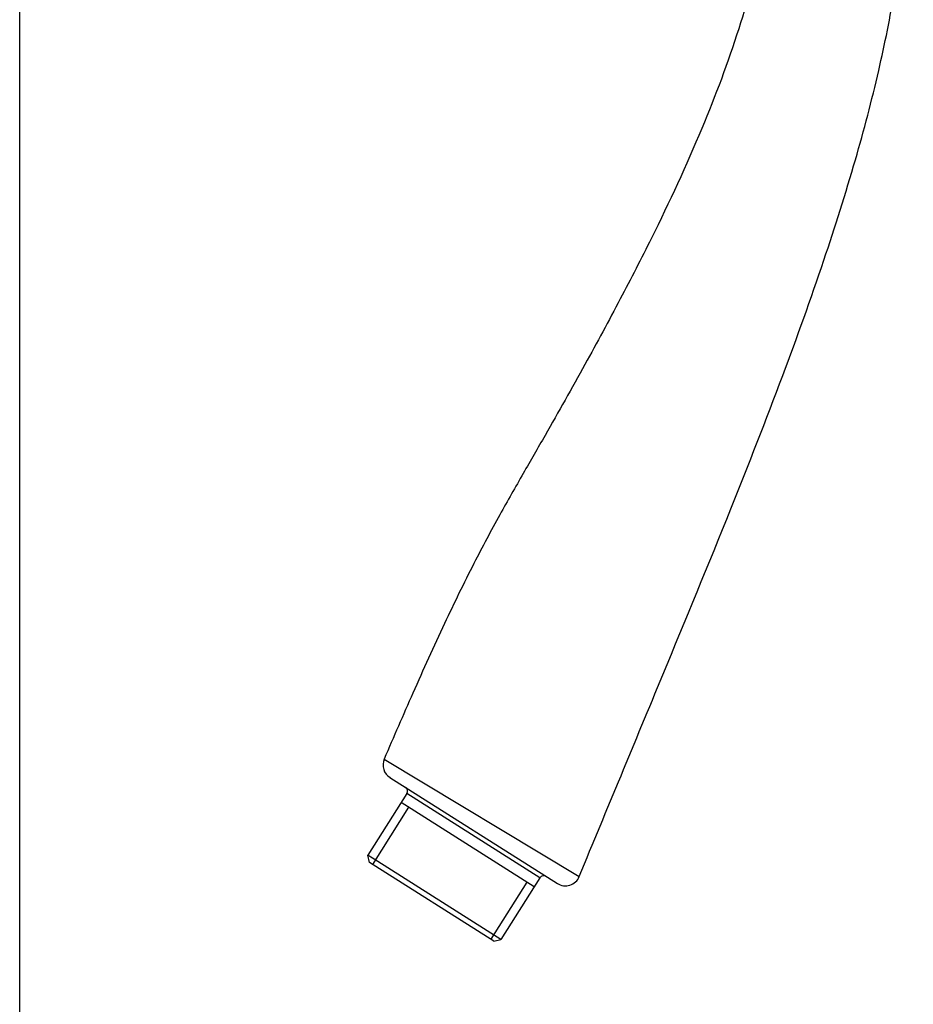
# Model space of a CAD drawing. Units: millimetres. Extents: x 0 to 1189, y 0 to 841.
# Drawn here: x 0 to 119, y 371 to 502 of the extents above; entities that cross this region are included whole.
import ezdxf

# ---------------------------------------------------------------- set-up
doc = ezdxf.new("R2010")
doc.units = ezdxf.units.MM
doc.header["$LTSCALE"] = 65.395
doc.layers.get('0').update_dxf_attribs({"linetype": 'CONTINUOUS'})

msp = doc.modelspace()

# ---------------------------------------------------------------- linework, layer by layer
at = {"color": 7, "linetype": 'CONTINUOUS'}
for p, q in [((0, 0), (0, 841)), ((48.51, 403.17), (74.46, 387.54)), ((49.28, 400.7), (71.55, 386.62)), ((51.52, 398.57), (46.33, 390.37)), ((69.23, 387.37), (51.52, 398.57)), ((68.48, 386.19), (50.77, 397.39)), ((46.71, 390.14), (46.33, 390.37)), ((46.55, 389.41), (46.33, 390.37)), ((63.08, 378.96), (46.55, 389.41)), ((47.17, 389.84), (46.71, 390.14)), ((64.05, 379.17), (47.17, 389.84)), ((69.23, 387.37), (64.05, 379.17)), ((63.08, 378.96), (64.05, 379.17))]:
    msp.add_line(p, q, dxfattribs=at)
at = {"color": 2, "linetype": 'CONTINUOUS'}
for p, q in [((51.75, 396.77), (46.94, 389.16)), ((67.5, 386.81), (62.69, 379.2))]:
    msp.add_line(p, q, dxfattribs=at)
at = {"color": 7, "linetype": 'CONTINUOUS'}
for centre, radius, start, end in [((50.35, 402.39), 2, 156.8431, 237.6925), ((51.01, 398.89), 0.6, 327.6927, 57.6927), ((69.74, 387.05), 0.6, 57.6927, 147.6927), ((72.62, 388.31), 2, 237.6932, 337.4956)]:
    msp.add_arc(centre, radius, start, end, dxfattribs=at)
for points, knots in [([(74.46, 387.54), (78.17, 396.49), (84.92, 412.78), (94.11, 434.93), (101.31, 453.31), (106.87, 468.78), (111.16, 482.3), (114.33, 494.31), (116.53, 505.22), (117.92, 515.48), (118.66, 525.5), (118.93, 535.72), (118.9, 546.58), (118.76, 558.51), (118.59, 571.97), (118.22, 587.42), (117.54, 605.31), (116.85, 618.1), (116.43, 624.97)], [0, 0, 0, 0, 0.118497, 0.215895, 0.293542, 0.359977, 0.417168, 0.467111, 0.511832, 0.553366, 0.593713, 0.634806, 0.6785, 0.726584, 0.780874, 0.843263, 0.915663, 1, 1, 1, 1]), ([(102.57, 539.99), (102.27, 535.31), (101.48, 526.26), (99.29, 512.96), (95.79, 499.93), (90.71, 486.38), (85.17, 474.51), (79.83, 464.12), (75.1, 455.38), (70.76, 447.66), (66.93, 441.03), (63.71, 435.39), (60.17, 428.76), (56.32, 420.84), (52.39, 412.14), (49.76, 406.1), (48.51, 403.17)], [0, 0, 0, 0, 0.094872, 0.18337, 0.271874, 0.366991, 0.475263, 0.536312, 0.602986, 0.676032, 0.715208, 0.757743, 0.807161, 0.86713, 0.935608, 1, 1, 1, 1])]:
    msp.add_open_spline(points, degree=3, knots=knots, dxfattribs=at)

doc.saveas('drawing.dxf')
